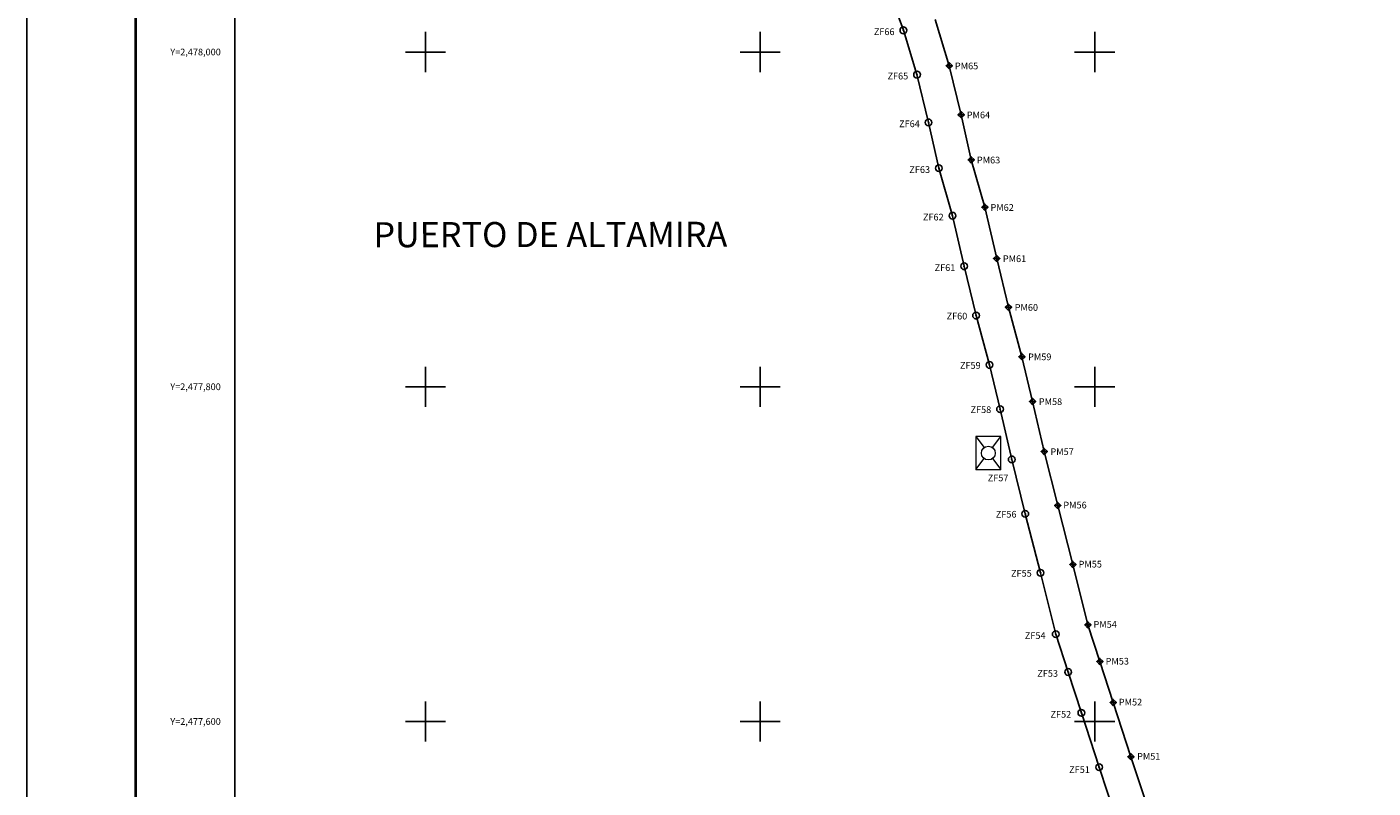
# Model space of a CAD drawing. Units: millimetres. Extents: x 618362 to 620762, y 2477104 to 2478904.
# Drawn here: x 618362 to 619166, y 2477560 to 2478015 of the extents above; entities that cross this region are included whole.
import ezdxf
from ezdxf.enums import TextEntityAlignment as Align

# ---------------------------------------------------------------- set-up
doc = ezdxf.new("R2010")
doc.units = ezdxf.units.MM
doc.header["$LTSCALE"] = 40
doc.header["$PDMODE"] = 32
doc.header["$PDSIZE"] = 4
doc.linetypes.add('CENTRO1', pattern=[0.44, 0.2, -0.08, 0.08, -0.08])
for name, color, linetype in [('CVL_CUADCON_TIT', 1, 'Continuous'), ('CVL_PUNTO_NUM', 7, 'Continuous'), ('CVL_RET_TX', 7, 'Continuous'), ('CVL_RETUTM', 8, 'Continuous'), ('Lomo', 7, 'Continuous'), ('pm', 1, 'Continuous'), ('pm_texts', 1, 'Continuous'), ('zf', 5, 'Continuous')]:
    doc.layers.add(name, color=color, linetype=linetype)
doc.layers.add('Mojoneras', color=10, linetype='Continuous', lineweight=0)
doc.styles.add('HUECA1', font='hueca1.shx')
doc.styles.add('SIMPLEX1', font='simplex1.shx')

# ---------------------------------------------------------------- blocks, each defined once
blk = doc.blocks.new('A$C2AAE52BE')
at = {"layer": 'CVL_CUADCON_TIT', "color": 150, "true_color": 0x0070ff}
for points in [[(1.9, 0), (0, 1.9), (1.9, 3.8), (3.8, 1.9), (1.9, 0)], [(1.9, 1.9), (0, 1.9)], [(1.9, 1.9), (1.9, 3.8)], [(1.9, 1.9), (3.8, 1.9)], [(1.9, 1.9), (1.9, 0)]]:
    blk.add_lwpolyline(points, dxfattribs=at)

msp = doc.modelspace()

# ---------------------------------------------------------------- linework, layer by layer
at = {"layer": 'CVL_RETUTM', "color": 8, "linetype": 'Continuous'}
for p, q in [((618600, 2478012), (618600, 2477988)), ((618800, 2478012), (618800, 2477988)), ((619000, 2478012), (619000, 2477988)), ((618588, 2478000), (618612, 2478000)), ((618788, 2478000), (618812, 2478000)), ((618988, 2478000), (619012, 2478000)), ((618600, 2477812), (618600, 2477788)), ((618800, 2477812), (618800, 2477788)), ((619000, 2477812), (619000, 2477788)), ((618588, 2477800), (618612, 2477800)), ((618788, 2477800), (618812, 2477800)), ((618988, 2477800), (619012, 2477800)), ((618600, 2477612), (618600, 2477588)), ((618800, 2477612), (618800, 2477588)), ((619000, 2477612), (619000, 2477588)), ((618588, 2477600), (618612, 2477600)), ((618788, 2477600), (618812, 2477600)), ((618988, 2477600), (619012, 2477600))]:
    msp.add_line(p, q, dxfattribs=at)
at = {"layer": 'Lomo', "color": 255, "linetype": 'Continuous', "elevation": 2.32}
msp.add_lwpolyline([(618361.82, 2478903.88), (620761.82, 2478903.88), (620761.82, 2477103.88), (618361.82, 2477103.88)], close=True, dxfattribs=at)
at = {"layer": 'Lomo', "color": 7, "linetype": 'Continuous', "const_width": 1.6}
msp.add_lwpolyline([(618426.78, 2477166.97), (618426.78, 2478828.28)], dxfattribs=at)
at = {"layer": 'Lomo', "color": 7, "linetype": 'Continuous'}
msp.add_lwpolyline([(618486.02, 2478800), (620286.02, 2478800), (620286.02, 2477200), (618486.02, 2477200)], close=True, dxfattribs=at)
msp.add_lwpolyline([(618486.02, 2478800), (620286.02, 2478800), (620286.02, 2477200), (618486.02, 2477200)], close=True, dxfattribs=at)
msp.add_lwpolyline([(618486.02, 2478800), (620286.02, 2478800), (620286.02, 2477200), (618486.02, 2477200)], close=True, dxfattribs=at)
msp.add_lwpolyline([(618486.02, 2478800), (620286.02, 2478800), (620286.02, 2477200), (618486.02, 2477200)], close=True, dxfattribs=at)
at = {"layer": 'Mojoneras', "elevation": -2830.78}
msp.add_lwpolyline([(618929.03, 2477750.6), (618943.8, 2477750.6), (618943.8, 2477770.2), (618929.03, 2477770.2)], close=True, dxfattribs=at)
for points in [[(618929.03, 2477770.2), (618933.94, 2477763.69)], [(618938.89, 2477763.69), (618943.8, 2477770.2)], [(618929.03, 2477750.6), (618933.94, 2477757.11)], [(618938.89, 2477757.11), (618943.8, 2477750.6)]]:
    msp.add_lwpolyline(points, dxfattribs=at)
at = {"layer": 'Mojoneras'}
msp.add_circle((618936.42, 2477760.4, -2830.78), 4.12, dxfattribs=at)
at = {"layer": 'pm', "color": 150, "true_color": 0x0070ff, "elevation": 1.22}
msp.add_lwpolyline([(619031.51, 2477548.94), (619021.61, 2477578.92), (619011.04, 2477611.33), (619003.14, 2477635.78), (618995.92, 2477657.75), (618986.99, 2477693.75), (618977.89, 2477729.05), (618969.82, 2477761.29), (618962.87, 2477791.2), (618956.46, 2477817.98), (618948.46, 2477847.48), (618941.4, 2477876.59), (618934.33, 2477907.21), (618926.23, 2477935.56), (618920.18, 2477962.49), (618913.08, 2477991.77), (618904.59, 2478019.34)], dxfattribs=at)
at = {"layer": 'zf', "color": 204, "true_color": 0x8400a8, "elevation": 1.22}
msp.add_lwpolyline([(619012.58, 2477542.49), (619002.61, 2477572.68), (618992.01, 2477605.15), (618984.13, 2477629.58), (618976.68, 2477652.21), (618967.6, 2477688.85), (618958.5, 2477724.12), (618950.38, 2477756.6), (618943.41, 2477786.61), (618937.08, 2477813.03), (618929.08, 2477842.51), (618921.93, 2477871.98), (618914.96, 2477902.21), (618906.84, 2477930.62), (618900.7, 2477957.94), (618893.78, 2477986.47), (618885.63, 2478012.96), (618878.35, 2478032.91)], dxfattribs=at)
at = {"layer": 'zf', "color": 204, "true_color": 0x8400a8}
for p in [(618885.63, 2478012.96), (618893.79, 2477986.47), (618900.7, 2477957.94), (618906.84, 2477930.62), (618914.96, 2477902.21), (618921.93, 2477871.98), (618929.08, 2477842.51), (618937.08, 2477813.03), (618943.41, 2477786.61), (618950.38, 2477756.6), (618958.5, 2477724.12), (618967.6, 2477688.85), (618976.68, 2477652.21), (618984.13, 2477629.58), (618992.01, 2477605.15), (619002.61, 2477572.68)]:
    msp.add_point(p, dxfattribs=at)

# ---------------------------------------------------------------- block references
at = {"layer": 'zf', "color": 7}
for p in [(618911.18, 2477989.87, 1.22), (618918.28, 2477960.59, 2.43), (618924.33, 2477933.66, 2.43), (618932.43, 2477905.31, 1.22), (618939.5, 2477874.69, 1.22), (618946.56, 2477845.58, 1.22), (618954.56, 2477816.08, 2.43), (618960.97, 2477789.3, 2.43), (618967.92, 2477759.39, 1.22), (618975.99, 2477727.15, 1.22), (618985.09, 2477691.85, 1.22), (618994.02, 2477655.85, 1.22), (619001.24, 2477633.88, 2.43), (619009.14, 2477609.43, 1.22), (619019.71, 2477577.02, 2.43)]:
    msp.add_blockref('A$C2AAE52BE', p, dxfattribs=at)

# ---------------------------------------------------------------- texts
at = {"layer": 'CVL_PUNTO_NUM', "color": 7, "style": 'SIMPLEX1'}
for s, p in [('ZF66', (618868.01, 2478008.86)), ('ZF65', (618876.17, 2477982.37)), ('ZF64', (618883.09, 2477953.85)), ('ZF63', (618889.22, 2477926.52)), ('ZF62', (618897.34, 2477898.11)), ('ZF61', (618904.32, 2477867.89)), ('ZF60', (618911.47, 2477838.96)), ('ZF59', (618919.46, 2477809.48)), ('ZF58', (618925.79, 2477783.07)), ('ZF56', (618940.89, 2477720.58)), ('ZF55', (618949.99, 2477685.3)), ('ZF54', (618958.24, 2477648.11)), ('ZF53', (618965.69, 2477625.49)), ('ZF52', (618973.57, 2477601.05)), ('ZF51', (618984.72, 2477568.03))]:
    msp.add_text(s, height=4, dxfattribs=at).set_placement(p, align=Align.BOTTOM_LEFT)
at = {"layer": 'CVL_PUNTO_NUM', "color": 255, "style": 'SIMPLEX1'}
msp.add_text('ZF57', height=4, dxfattribs=at).set_placement((618936.07, 2477742.3), align=Align.BOTTOM_LEFT)
at = {"layer": 'CVL_RET_TX', "color": 7, "style": 'SIMPLEX1'}
for s, p in [('Y=2,478,000', (618477.68, 2478000)), ('Y=2,477,800', (618477.68, 2477800)), ('Y=2,477,600', (618477.68, 2477600))]:
    msp.add_text(s, height=4, dxfattribs=at).set_placement(p, align=Align.MIDDLE_RIGHT)
at = {"layer": 'Lomo', "linetype": 'CENTRO1', "insert": (618568.89, 2477898.33), "char_height": 14.9813, "width": 276.1411, "attachment_point": 1, "rotation": 0.07256, "style": 'HUECA1'}
msp.add_mtext('{\\fArial|b0|i0|c0|p34;PUERTO DE ALTAMIRA}', dxfattribs=at)
at = {"layer": 'pm_texts', "color": 7, "style": 'SIMPLEX1'}
for s, p in [('PM65', (618916.43, 2477988.42)), ('PM64', (618923.53, 2477959.14)), ('PM63', (618929.58, 2477932.21)), ('PM62', (618937.69, 2477903.86)), ('PM61', (618945.11, 2477873.24)), ('PM60', (618952.17, 2477844.13)), ('PM59', (618960.17, 2477814.63)), ('PM58', (618966.58, 2477787.85)), ('PM57', (618973.53, 2477757.94)), ('PM56', (618981.24, 2477726.05)), ('PM55', (618990.35, 2477690.76)), ('PM54', (618999.27, 2477654.75)), ('PM53', (619006.5, 2477632.78)), ('PM52', (619014.39, 2477608.33)), ('PM51', (619025.32, 2477575.92))]:
    msp.add_text(s, height=4, dxfattribs=at).set_placement(p, align=Align.BOTTOM_LEFT)

doc.saveas('drawing.dxf')
